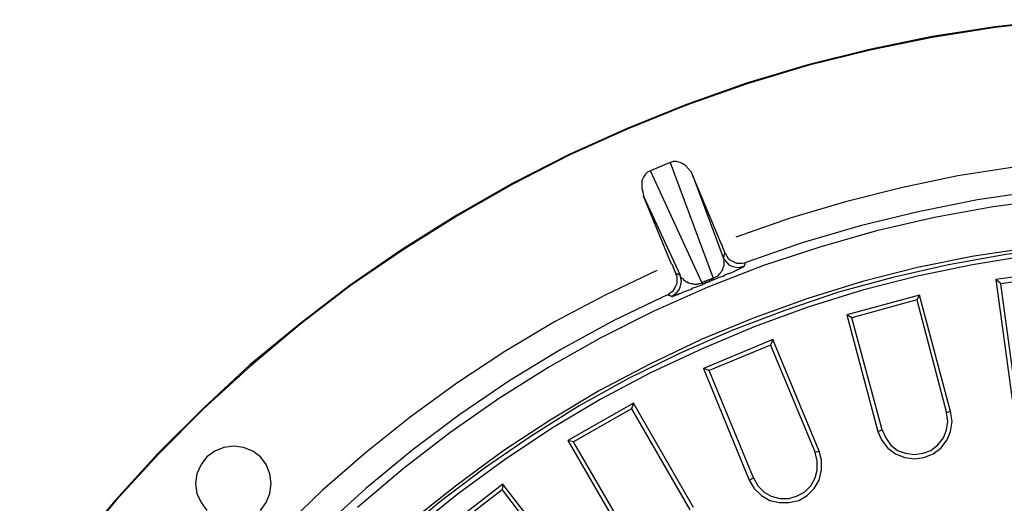
# Model space of a CAD drawing. Units: inches. Extents: x -410 to 1827, y -418 to 497.
# Drawn here: x -280 to -97, y 19 to 109 of the extents above; entities that cross this region are included whole.
import ezdxf

# ---------------------------------------------------------------- set-up
doc = ezdxf.new("R2010")
doc.units = ezdxf.units.IN
doc.header["$MEASUREMENT"] = 0

# ---------------------------------------------------------------- blocks, each defined once
blk = doc.blocks.new('314043_t')
for points in [[(-23.69, 262.89), (-35.48, 261.58), (-47.14, 259.74), (-58.81, 257.38), (-70.21, 254.5), (-81.61, 251.09), (-92.75, 247.16), (-103.76, 242.7), (-114.5, 237.86), (-125.12, 232.48), (-135.34, 226.58), (-145.43, 220.29), (-155.13, 213.61), (-164.57, 206.4), (-173.74, 198.8), (-182.39, 190.81), (-190.78, 182.42), (-198.77, 173.64), (-206.37, 164.6)], [(-23.69, 262.75), (-35.48, 261.44), (-47.14, 259.61), (-58.68, 257.25), (-70.21, 254.37), (-81.48, 250.96), (-92.75, 247.03), (-103.76, 242.57), (-114.5, 237.72), (-124.99, 232.35), (-135.34, 226.45), (-145.3, 220.16), (-155.13, 213.48), (-164.57, 206.27), (-173.61, 198.67), (-182.39, 190.68), (-190.64, 182.29), (-198.64, 173.64), (-206.24, 164.47)], [(83.51, 222.52), (73.55, 226.06), (63.33, 229.08), (52.98, 231.7), (42.49, 233.92), (31.88, 235.5), (21.26, 236.68), (10.65, 237.46), (0.03, 237.72), (-10.71, 237.46), (-21.33, 236.68), (-31.94, 235.5), (-42.43, 233.92), (-52.91, 231.7), (-63.26, 229.08), (-73.49, 226.06), (-83.58, 222.52)], [(-91.57, 233.92), (-91.83, 234.58), (-92.36, 235.23), (-92.88, 235.76), (-93.41, 236.15), (-93.93, 236.41), (-94.58, 236.54), (-95.24, 236.54), (-95.76, 236.41), (-99.43, 234.84)], [(-95.76, 236.41), (-87.77, 214.92)], [(-99.43, 234.84), (-99.96, 234.58), (-100.35, 234.19), (-100.74, 233.66), (-101.01, 233.01), (-101.01, 231.56), (-100.88, 230.91), (-100.74, 230.12)], [(-89.87, 214), (-99.43, 234.84)], [(-86.33, 221.34), (-91.57, 233.92), (-85.94, 218.72)], [(81.81, 217.8), (71.19, 221.47), (60.58, 224.62), (49.7, 227.24), (38.82, 229.47), (27.82, 231.04), (16.68, 232.09), (5.54, 232.61), (-5.6, 232.61), (-16.74, 232.09), (-27.75, 231.04), (-38.76, 229.47), (-49.77, 227.24), (-60.51, 224.62), (-71.26, 221.47), (-81.74, 217.8)], [(-25, 229.6), (-35.87, 228.16), (-46.75, 226.19), (-57.5, 223.7), (-67.98, 220.69), (-78.47, 217.28), (-88.82, 213.22), (-98.78, 208.76), (-108.74, 203.78), (-118.31, 198.41), (-127.61, 192.51), (-136.65, 186.22), (-145.3, 179.54), (-153.82, 172.33)], [(-95.5, 217.54), (-100.74, 230.12)], [(-100.74, 230.12), (-93.93, 215.45)], [(-29.06, 220.56), (-39.41, 218.98), (-49.9, 216.89), (-60.12, 214.27), (-70.21, 211.12), (-80.17, 207.58), (-90, 203.52), (-99.56, 198.93), (-108.87, 194.08), (-118.04, 188.58), (-126.82, 182.81), (-135.34, 176.52), (-143.6, 169.97)], [(-23.42, 220.69), (-33.78, 219.25), (-44.13, 217.41), (-54.48, 215.05), (-64.57, 212.3), (-74.53, 208.89), (-84.36, 205.22), (-94.06, 200.9), (-103.5, 196.31), (-112.67, 191.2), (-121.58, 185.57), (-130.23, 179.67), (-138.62, 173.25), (-146.74, 166.43)], [(-86.33, 221.34), (-86.33, 221.21), (-86.2, 221.08), (-86.2, 220.95), (-86.07, 220.82), (-86.07, 220.56), (-85.94, 220.43), (-85.94, 220.29), (-85.8, 220.16), (-85.8, 219.9), (-85.67, 219.77), (-85.67, 219.51), (-85.54, 219.51), (-85.28, 218.98), (-85.02, 218.59), (-84.49, 218.2), (-83.97, 217.94), (-83.45, 217.67), (-82.4, 217.67), (-81.74, 217.8)], [(-29.19, 219.12), (-39.68, 217.41), (-49.9, 215.31), (-60.12, 212.69), (-70.21, 209.55), (-80.17, 205.88), (-89.87, 201.82), (-99.43, 197.36), (-108.74, 192.38), (-117.78, 187.01), (-126.56, 181.11), (-135.08, 174.95), (-143.34, 168.27)], [(-85.54, 219.51), (-85.67, 219.51), (-85.67, 219.25), (-85.8, 219.25), (-85.8, 218.85), (-85.94, 218.85), (-85.94, 218.72)], [(-96.16, 211.91), (-95.76, 212.17), (-95.24, 212.56), (-94.98, 212.96), (-94.72, 213.48), (-94.45, 214), (-94.45, 215.18), (-94.72, 215.71), (-94.72, 215.97), (-94.85, 215.97), (-94.85, 216.23), (-94.98, 216.23), (-94.98, 216.49), (-95.11, 216.63), (-95.11, 216.76), (-95.24, 216.89), (-95.24, 217.15), (-95.37, 217.28), (-95.37, 217.41), (-95.5, 217.54)], [(-85.94, 218.72), (-85.94, 218.59), (-85.8, 218.46), (-85.8, 217.15), (-85.94, 217.02), (-85.94, 216.89), (-86.07, 216.63), (-86.07, 216.49), (-86.2, 216.36), (-86.33, 216.1), (-86.46, 215.97), (-86.59, 215.71), (-86.72, 215.58), (-86.98, 215.31), (-87.25, 215.18), (-87.51, 215.05), (-87.77, 214.92)], [(-85.94, 218.72), (-85.67, 218.33), (-85.28, 217.8), (-84.89, 217.41), (-84.36, 217.15), (-83.84, 217.02), (-83.18, 216.89), (-82.66, 217.02), (-82.14, 217.15)], [(-82.14, 217.15), (-82, 217.15), (-82, 217.41), (-81.87, 217.54), (-81.87, 217.8), (-81.74, 217.8)], [(-98.25, 216.36), (-107.82, 211.78), (-117.26, 206.8), (-126.43, 201.29), (-135.34, 195.4), (-143.99, 189.1), (-152.38, 182.42), (-160.37, 175.48), (-168.1, 168.01), (-175.44, 160.41), (-182.52, 152.28), (-189.07, 144.02), (-195.36, 135.37), (-201.26, 126.46), (-206.76, 117.29), (-211.74, 107.85), (-216.46, 98.29)], [(-93.93, 215.45), (-94.06, 215.45), (-94.06, 215.58), (-94.45, 215.58), (-94.45, 215.71), (-94.72, 215.71)], [(-87.64, 214.66), (-87.12, 214.92), (-86.46, 215.18), (-85.94, 215.31), (-85.54, 215.58), (-85.15, 215.71), (-84.76, 215.84), (-84.36, 215.97), (-84.1, 216.1), (-83.84, 216.23), (-83.58, 216.36), (-83.31, 216.49), (-83.18, 216.49), (-82.92, 216.63), (-82.79, 216.76), (-82.66, 216.76), (-82.53, 216.89), (-82.4, 216.89), (-82.27, 217.02), (-82.14, 217.02), (-82.14, 217.15)], [(-21.46, 216.49), (-35.35, 214.66)], [(-22.11, 215.58), (-34.43, 213.87)], [(-95.5, 211.51), (-94.98, 211.91), (-94.58, 212.17), (-94.19, 212.69), (-93.93, 213.22), (-93.8, 213.74), (-93.67, 214.27), (-93.8, 214.92), (-93.93, 215.45)], [(-95.5, 211.51), (-95.37, 211.51), (-95.37, 211.65), (-94.98, 211.65), (-94.85, 211.78), (-94.72, 211.78), (-94.45, 211.91), (-94.32, 211.91), (-94.19, 212.04), (-93.93, 212.04), (-93.67, 212.17), (-93.41, 212.3), (-93.14, 212.43), (-92.75, 212.56), (-92.36, 212.69), (-91.96, 212.83), (-91.57, 213.09), (-91.05, 213.22), (-90.39, 213.48), (-89.74, 213.74)], [(-89.87, 214), (-90.26, 213.87), (-90.52, 213.87), (-90.78, 213.74), (-91.31, 213.74), (-91.57, 213.87), (-91.96, 213.87), (-92.23, 214), (-92.36, 214), (-92.49, 214.14), (-92.75, 214.14), (-92.88, 214.27), (-93.01, 214.4), (-93.14, 214.4), (-93.27, 214.53), (-93.27, 214.66), (-93.41, 214.79), (-93.54, 214.79), (-93.67, 214.92), (-93.67, 215.05), (-93.8, 215.18), (-93.93, 215.31), (-93.93, 215.45)], [(-87.77, 214.92), (-87.9, 214.92), (-87.9, 214.79), (-88.16, 214.79), (-88.16, 214.66), (-88.43, 214.66), (-88.56, 214.53), (-88.82, 214.53), (-88.95, 214.4), (-89.08, 214.4), (-89.21, 214.27), (-89.47, 214.27), (-89.47, 214.14), (-89.74, 214.14), (-89.87, 214)], [(-89.87, 214), (-89.87, 213.87), (-89.74, 213.87), (-89.74, 213.74)], [(-89.74, 213.74), (-89.74, 213.87), (-89.47, 213.87), (-89.34, 214), (-89.21, 214), (-89.08, 214.14), (-88.82, 214.14), (-88.69, 214.27), (-88.43, 214.27), (-88.43, 214.4), (-88.16, 214.4), (-88.03, 214.53), (-87.9, 214.53), (-87.77, 214.66), (-87.64, 214.66)], [(-87.64, 214.66), (-87.77, 214.79), (-87.77, 214.92)], [(-31.55, 192.51), (-34.43, 213.87), (-35.35, 214.66), (-32.34, 192.38)], [(-96.16, 211.91), (-106.25, 207.06), (-116.08, 201.69), (-125.51, 195.92), (-134.82, 189.63), (-143.73, 182.95), (-152.25, 175.87), (-160.5, 168.4), (-168.37, 160.54), (-175.97, 152.28), (-183.04, 143.76), (-189.73, 134.72), (-195.89, 125.55), (-201.65, 115.98), (-207.03, 106.28), (-211.87, 96.19)], [(-96.16, 211.91), (-96.16, 211.78), (-95.9, 211.78), (-95.76, 211.65), (-95.5, 211.65), (-95.5, 211.51)], [(-49.5, 211.78), (-63, 208.11)], [(-50.03, 210.86), (-62.08, 207.58)], [(-43.74, 190.15), (-49.5, 211.78), (-50.03, 210.86)], [(-50.03, 210.86), (-44.52, 189.89)], [(-56.45, 186.75), (-62.08, 207.58), (-63, 208.11), (-57.24, 186.48)], [(-76.76, 203.52), (-89.6, 198.15)], [(-68.11, 182.81), (-76.76, 203.52), (-77.16, 202.47)], [(-77.16, 202.47), (-88.56, 197.75)], [(-77.16, 202.47), (-68.9, 182.55)], [(-80.3, 177.83), (-88.56, 197.75), (-89.6, 198.15), (-81.09, 177.44)], [(-102.58, 191.73), (-114.77, 184.78)], [(-102.97, 190.68), (-113.72, 184.52)], [(-91.44, 172.33), (-102.58, 191.73), (-102.97, 190.68)], [(-102.97, 190.68), (-92.1, 171.94)], [(-57.24, 186.48), (-56.58, 184.91), (-55.4, 183.34), (-53.96, 182.29), (-52.26, 181.64), (-50.42, 181.37), (-48.72, 181.64), (-47.01, 182.29), (-45.57, 183.34), (-44.39, 184.91), (-43.74, 186.48), (-43.48, 188.32), (-43.74, 190.15)], [(-43.74, 190.15), (-44.52, 189.89)], [(-56.45, 186.75), (-55.79, 185.3), (-54.88, 183.99), (-53.57, 182.95), (-52.12, 182.42), (-50.42, 182.16), (-48.85, 182.42), (-47.41, 182.95), (-46.1, 183.99), (-45.05, 185.3), (-44.52, 186.75), (-44.26, 188.32), (-44.52, 189.89)], [(-57.24, 186.48), (-56.45, 186.75)], [(-102.84, 165.78), (-113.72, 184.52), (-114.77, 184.78), (-103.5, 165.38)], [(-169.81, 176.79), (-170.07, 178.62), (-170.73, 180.32), (-171.77, 181.77), (-173.21, 182.81), (-174.92, 183.47), (-176.75, 183.73), (-178.59, 183.47), (-180.29, 182.81), (-181.73, 181.77), (-182.78, 180.32), (-183.57, 178.62), (-183.83, 176.79), (-183.57, 174.95), (-182.78, 173.25), (-181.73, 171.81)], [(-171.77, 171.81), (-170.73, 173.25), (-170.07, 174.95), (-169.81, 176.79)], [(-81.09, 177.44), (-80.17, 175.87), (-78.86, 174.56), (-77.29, 173.64), (-75.58, 173.25), (-73.75, 173.25), (-71.91, 173.64), (-70.34, 174.56), (-69.03, 175.87), (-68.11, 177.44), (-67.72, 179.28), (-67.72, 181.11), (-68.11, 182.81)], [(-68.11, 182.81), (-68.9, 182.55)], [(-80.3, 177.83), (-79.51, 176.39), (-78.33, 175.21), (-77.02, 174.43), (-75.45, 174.03), (-73.75, 174.03), (-72.31, 174.43), (-70.87, 175.21), (-69.69, 176.39), (-68.9, 177.83), (-68.51, 179.28), (-68.51, 180.98), (-68.9, 182.55)], [(-81.09, 177.44), (-80.3, 177.83)], [(-126.82, 176.66), (-137.83, 168.14)], [(-126.95, 175.61), (-136.78, 168.01)], [(-113.19, 158.96), (-126.82, 176.66), (-126.95, 175.61)], [(-126.95, 175.61), (-113.85, 158.44)]]:
    blk.add_lwpolyline(points)

msp = doc.modelspace()

# ---------------------------------------------------------------- block references
msp.add_blockref('314043_t', (-63.43, -154.35))

doc.saveas('drawing.dxf')
